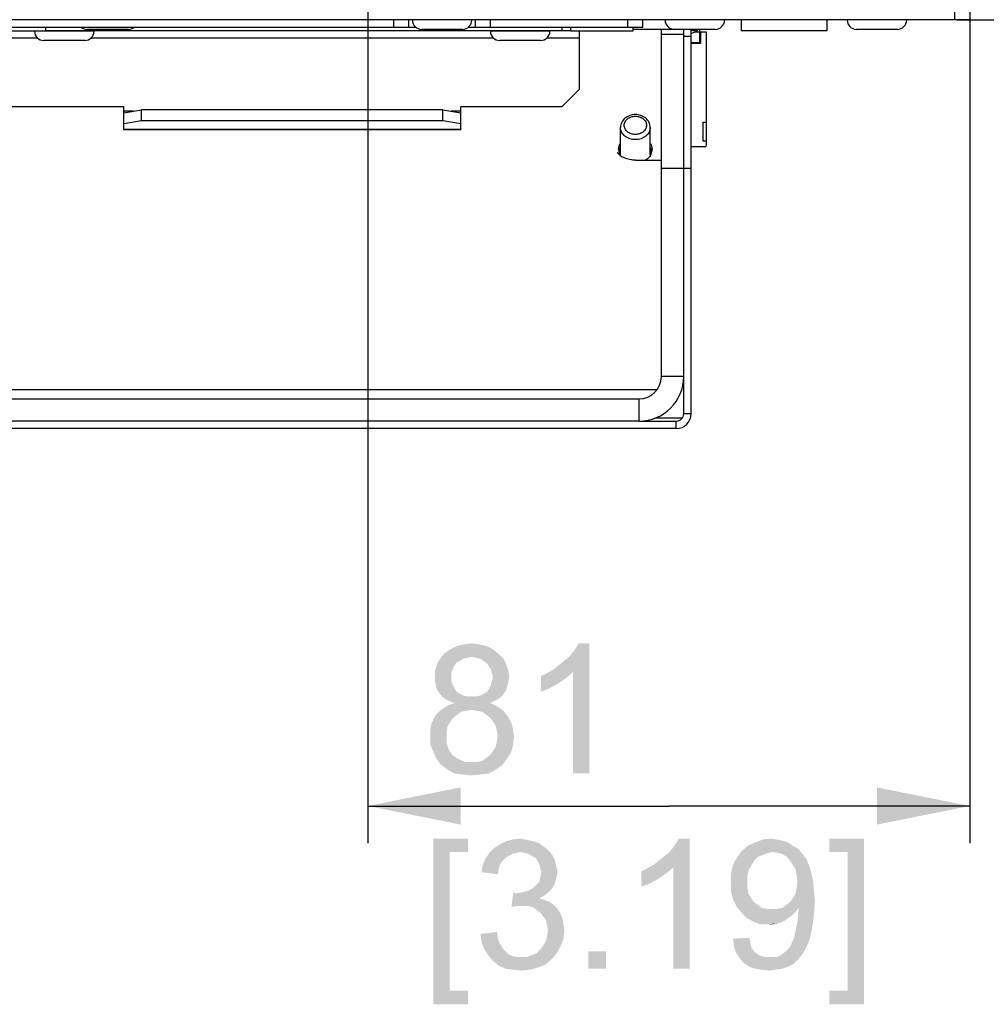
# Paper-space layout '45606_1_1' of a CAD drawing. Units: millimetres. Extents: x 0 to 594, y 0 to 420.
# Drawn here: x 113 to 139, y 305 to 331 of the extents above; entities that cross this region are included whole.
import ezdxf

# ---------------------------------------------------------------- set-up
doc = ezdxf.new("R2010")
doc.units = ezdxf.units.MM
doc.header["$LTSCALE"] = 32.67
doc.layers.get('0').update_dxf_attribs({"linetype": 'CONTINUOUS'})
doc.layers.add('03__ASM_ALL_CURVES', color=7, linetype='CONTINUOUS')
doc.layers.add('INTERNAL-DEFLECTOR', color=7, linetype='CONTINUOUS')
doc.styles.get("Standard").update_dxf_attribs({"font": 'arial.ttf'})
doc.dimstyles.new('DIMSTYLE_1', dxfattribs={"dimtxt": 3.5, "dimasz": 2.5, "dimexe": 1, "dimexo": 0.0625, "dimgap": 0.875, "dimtad": 1, "dimlfac": 5, "dimdsep": 46, "dimtxsty": 'Standard', "dimblk": '_FILLED', "dimblk1": '_FILLED', "dimblk2": '_FILLED', "dimcen": 0.09, "dimclrt": 5, "dimadec": 1, "dimazin": 2, "dimtfac": 1, "dimtdec": 1, "dimtofl": 0, "dimtmove": 0, "dimatfit": 3, "dimldrblk": '_FILLED', "dimfxl": 1, "dimtolj": 1, "dimarcsym": 0})

# ---------------------------------------------------------------- blocks, each defined once
blk = doc.blocks.new('_FILLED')
at = {"color": 0, "linetype": 'ByBlock'}
blk.add_solid([(0, 0), (-1, 0.2), (-1, -0.2)], dxfattribs=at)
blk = doc.blocks.new('*D3')
at = {"color": 2, "linetype": 'Continuous', "transparency": 16777216}
for p, q in [((122.507, 334.262), (122.507, 309.212)), ((138.707, 331.703), (138.707, 309.212)), ((122.507, 310.212), (130.607, 310.212)), ((138.707, 310.212), (130.607, 310.212))]:
    blk.add_line(p, q, dxfattribs=at)
at = {"color": 2, "linetype": 'Continuous', "transparency": 16777216, "xscale": 2.5, "yscale": 2.5, "zscale": 2.5, "rotation": 180}
blk.add_blockref('_FILLED', (122.507, 310.212), dxfattribs=at)
at = {"color": 2, "linetype": 'Continuous', "transparency": 16777216, "xscale": 2.5, "yscale": 2.5, "zscale": 2.5}
blk.add_blockref('_FILLED', (138.707, 310.212), dxfattribs=at)
blk = doc.blocks.new('*D6')
at = {"color": 2, "linetype": 'Continuous', "transparency": 16777216}
for p, q in [((152.099, 334.324), (152.099, 339.324)), ((152.099, 339.324), (152.099, 332.845)), ((122.569, 334.324), (153.099, 334.324)), ((152.099, 318.431), (152.099, 332.845)), ((138.369, 331.365), (153.099, 331.365)), ((152.099, 331.365), (152.099, 318.431))]:
    blk.add_line(p, q, dxfattribs=at)
at = {"color": 2, "linetype": 'Continuous', "transparency": 16777216, "xscale": 2.5, "yscale": 2.5, "zscale": 2.5}
for p, rotation in [((152.099, 334.324), 270), ((152.099, 331.365), 90)]:
    blk.add_blockref('_FILLED', p, dxfattribs=dict(at, rotation=rotation))

psp = doc.layouts.new('45606_1_1')

# ---------------------------------------------------------------- linework, layer by layer
at = {"color": 3, "linetype": 'Continuous'}
for p, q in [((138.3067, 331.3655), (78.1067, 331.3655)), ((113.6304, 330.8655), (102.7829, 330.8655)), ((127.9667, 331.0655), (113.8466, 331.0655)), ((125.8971, 330.8655), (115.0495, 330.8655)), ((128.2067, 330.8655), (127.3162, 330.8655)), ((128.2067, 329.4978), (128.2067, 331.0655)), ((127.7267, 329.0178), (128.2067, 329.4978)), ((115.94, 329.0178), (112.74, 329.0178)), ((115.94, 328.8353), (115.94, 329.0178)), ((127.7267, 329.0178), (125.0067, 329.0178)), ((125.0067, 328.86), (125.0067, 329.0178)), ((115.94, 328.86), (116.42, 328.9433)), ((116.1926, 328.9038), (115.94, 328.9038)), ((124.5267, 328.9433), (116.42, 328.9433)), ((124.5267, 328.9433), (125.0067, 328.86)), ((125.0067, 328.9038), (124.754, 328.9038))]:
    psp.add_line(p, q, dxfattribs=at)
at = {"color": 7, "linetype": 'Continuous'}
for p, q in [((123.2067, 331.1655), (123.2067, 331.3655)), ((123.6067, 331.1655), (123.6067, 331.3655)), ((125.4067, 331.1655), (125.4067, 331.3655)), ((125.8067, 331.1655), (125.8067, 331.3655)), ((129.5067, 331.1655), (129.5067, 331.3655)), ((129.9067, 331.1655), (129.9067, 331.3655)), ((132.5567, 331.3655), (132.5567, 331.0655)), ((134.8567, 331.3655), (134.8567, 331.0655)), ((138.3067, 331.3655), (138.3067, 331.5655)), ((108.7162, 331.1655), (123.7971, 331.1655)), ((113.8467, 331.0655), (113.8467, 331.1655)), ((116.0567, 331.1055), (114.9567, 331.1055)), ((125.0567, 331.1055), (123.9567, 331.1055)), ((125.2162, 331.1655), (129.9067, 331.1655)), ((127.7267, 331.1655), (127.7267, 331.0655)), ((127.9667, 331.0655), (127.9667, 331.1655)), ((129.6467, 331.0655), (129.6467, 331.1655)), ((131.8567, 331.1055), (129.6567, 331.1055)), ((131.3767, 331.0798), (131.3767, 331.1055)), ((131.4367, 330.7255), (131.4367, 331.1055)), ((136.7567, 331.1055), (135.6567, 331.1055)), ((112.1667, 331.0655), (113.8466, 331.0655)), ((113.54, 331.0655), (113.54, 331.0555)), ((115.14, 331.0555), (113.54, 331.0555)), ((115.14, 331.0655), (115.14, 331.0555)), ((125.8067, 331.0655), (125.8067, 331.0555)), ((127.4067, 331.0555), (125.8067, 331.0555)), ((127.4067, 331.0655), (127.4067, 331.0555)), ((127.9667, 331.0655), (129.6466, 331.0655)), ((131.3767, 331.0798), (131.2067, 331.0798)), ((131.3729, 331.0733), (131.2067, 331.0733)), ((131.4367, 331.0255), (131.275, 331.0255)), ((131.3233, 331.0255), (131.3222, 331.0485)), ((131.4567, 330.9558), (131.4367, 330.9558)), ((131.4567, 330.9377), (131.4367, 330.9377)), ((131.6167, 331.0255), (131.4567, 331.0255)), ((131.4567, 331.0255), (131.4567, 330.7255)), ((131.6167, 327.9855), (131.6167, 331.0255)), ((134.8567, 331.0655), (132.5567, 331.0655)), ((114.89, 330.8055), (113.79, 330.8055)), ((127.1567, 330.8055), (126.0567, 330.8055)), ((131.4367, 330.7455), (131.2067, 330.7455)), ((131.4567, 330.7255), (131.2067, 330.7255)), ((115.94, 328.404), (115.94, 328.8353)), ((116.42, 328.6479), (116.42, 328.9433)), ((124.5267, 328.6479), (124.5267, 328.9433)), ((125.0067, 328.404), (125.0067, 328.86)), ((116.42, 328.6479), (115.94, 328.5645)), ((124.5267, 328.6479), (116.42, 328.6479)), ((125.0067, 328.5645), (124.5267, 328.6479)), ((131.5263, 328.6055), (131.6167, 328.6055)), ((131.5263, 328.6055), (131.5263, 328.1055)), ((125.0067, 328.4114), (115.94, 328.4114)), ((125.0067, 328.4038), (115.94, 328.4038)), ((131.5767, 327.9455), (131.2067, 327.9455)), ((131.5263, 328.1055), (131.6167, 328.1055))]:
    psp.add_line(p, q, dxfattribs=at)
for centre, radius, start, end in [((114.9567, 331.3555), 0.25, 229.99248, 270), ((116.0567, 331.3555), 0.25, 270, 310.00752), ((123.9567, 331.3555), 0.25, 180, 270), ((125.0567, 331.3555), 0.25, 270, 360), ((129.6567, 331.3555), 0.25, 267.68178, 270), ((130.7567, 331.3555), 0.25, 180, 270), ((131.8567, 331.3555), 0.25, 270, 360), ((135.6567, 331.3555), 0.25, 180, 270), ((136.7567, 331.3555), 0.25, 270, 360), ((113.79, 331.0555), 0.25, 180, 270), ((114.89, 331.0555), 0.25, 270, 360), ((126.0567, 331.0555), 0.25, 180, 270), ((127.1567, 331.0555), 0.25, 270, 360), ((130.8767, 331.9415), 1, 289.30866, 299.75034), ((131.3692, 331.0798), 0.0075, 299.75034, 360), ((131.5767, 327.9855), 0.04, 270, 360)]:
    psp.add_arc(centre, radius, start, end, dxfattribs=at)
at = {"color": 5, "linetype": 'Continuous'}
for points in [[(125.8735, 314.4312), (124.5772, 314.3275), (124.7328, 314.4312)], [(124.5772, 314.3275), (125.8735, 314.4312), (126.0291, 314.3015)], [(125.718, 314.509), (124.7328, 314.4312), (124.8883, 314.509)], [(124.7328, 314.4312), (125.718, 314.509), (125.8735, 314.4312)], [(125.5106, 314.5608), (124.8883, 314.509), (125.0957, 314.5608)], [(124.8883, 314.509), (125.5106, 314.5608), (125.718, 314.509)], [(125.0957, 314.5608), (125.3031, 314.5867), (125.5106, 314.5608)], [(127.5069, 313.8867), (127.6365, 313.9904), (128.4661, 314.5867)], [(128.0254, 313.809), (127.5069, 313.8867), (128.4661, 314.5867)], [(127.6365, 313.9904), (127.792, 314.1201), (128.4661, 314.5867)], [(127.792, 314.1201), (127.9217, 314.2238), (128.4661, 314.5867)], [(127.9217, 314.2238), (128.0254, 314.3534), (128.4661, 314.5867)], [(128.0254, 314.3534), (128.1031, 314.4571), (128.4661, 314.5867)], [(128.0254, 311.0867), (128.0254, 313.809), (128.4661, 314.5867)], [(128.0254, 311.0867), (128.4661, 314.5867), (128.4661, 311.0867)], [(128.4661, 314.5867), (128.1031, 314.4571), (128.1809, 314.5867)], [(125.0698, 314.1719), (124.992, 314.1201), (124.3698, 314.0423)], [(125.0698, 314.1719), (124.3698, 314.0423), (124.4476, 314.1719)], [(126.0291, 314.3015), (124.4476, 314.1719), (124.5772, 314.3275)], [(126.0291, 314.3015), (125.3031, 314.2238), (124.4476, 314.1719)], [(125.3031, 314.2238), (125.1735, 314.1978), (124.4476, 314.1719)], [(124.4476, 314.1719), (125.1735, 314.1978), (125.0698, 314.1719)], [(125.4328, 314.1978), (125.3031, 314.2238), (126.0291, 314.3015)], [(125.5365, 314.1719), (125.4328, 314.1978), (126.0291, 314.3015)], [(125.5365, 314.1719), (126.0291, 314.3015), (126.1587, 314.1719)], [(126.1587, 314.1719), (125.6143, 314.1201), (125.5365, 314.1719)], [(125.718, 314.0423), (125.6143, 314.1201), (126.1587, 314.1719)], [(125.718, 314.0423), (126.1587, 314.1719), (126.2365, 314.0164)], [(124.8365, 313.9904), (124.318, 313.8608), (124.3698, 314.0423)], [(124.8365, 313.9904), (124.7846, 313.8867), (124.318, 313.8608)], [(124.318, 313.8608), (124.7846, 313.8867), (124.7587, 313.809)], [(124.992, 314.1201), (124.8883, 314.0682), (124.3698, 314.0423)], [(124.3698, 314.0423), (124.8883, 314.0682), (124.8365, 313.9904)], [(126.2365, 314.0164), (125.7698, 313.9645), (125.718, 314.0423)], [(125.8217, 313.8867), (125.7698, 313.9645), (126.2365, 314.0164)], [(125.8217, 313.8867), (126.2365, 314.0164), (126.2883, 313.8608)], [(126.2883, 313.8608), (125.8476, 313.783), (125.8217, 313.8867)], [(128.0254, 313.809), (127.3254, 313.783), (127.5069, 313.8867)], [(124.7587, 313.809), (124.318, 313.6793), (124.318, 313.8608)], [(124.7587, 313.809), (124.7587, 313.7053), (124.318, 313.6793)], [(124.318, 313.6793), (124.7587, 313.7053), (124.7587, 313.5756)], [(124.7587, 313.5756), (124.318, 313.5497), (124.318, 313.6793)], [(125.8735, 313.6793), (125.8476, 313.783), (126.2883, 313.8608)], [(126.3143, 313.6793), (125.8476, 313.5756), (125.8735, 313.6793)], [(125.8476, 313.5756), (126.3143, 313.6793), (126.2883, 313.5497)], [(125.8735, 313.6793), (126.2883, 313.8608), (126.3143, 313.6793)], [(127.1698, 313.7053), (127.3254, 313.783), (128.0254, 313.809)], [(127.1698, 313.7053), (128.0254, 313.809), (127.8439, 313.6534)], [(127.8439, 313.6534), (127.1698, 313.2904), (127.1698, 313.7053)], [(127.8439, 313.6534), (127.6106, 313.4978), (127.1698, 313.2904)], [(124.318, 313.5497), (124.7587, 313.5756), (124.7846, 313.4719)], [(124.7846, 313.4719), (124.3439, 313.446), (124.318, 313.5497)], [(124.3439, 313.446), (124.7846, 313.4719), (124.8365, 313.3941)], [(124.8365, 313.3941), (124.3698, 313.3423), (124.3439, 313.446)], [(124.3698, 313.3423), (124.8365, 313.3941), (124.8883, 313.2904)], [(126.2365, 313.3423), (125.718, 313.2904), (125.7698, 313.3682)], [(126.2624, 313.446), (125.7698, 313.3682), (125.8217, 313.4719)], [(125.7698, 313.3682), (126.2624, 313.446), (126.2365, 313.3423)], [(126.2883, 313.5497), (125.8217, 313.4719), (125.8476, 313.5756)], [(125.8217, 313.4719), (126.2883, 313.5497), (126.2624, 313.446)], [(127.6106, 313.4978), (127.3772, 313.3682), (127.1698, 313.2904)], [(124.8883, 313.2904), (124.4217, 313.2645), (124.3698, 313.3423)], [(124.4217, 313.2645), (124.8883, 313.2904), (124.9661, 313.2386)], [(124.9661, 313.2386), (124.4994, 313.1608), (124.4217, 313.2645)], [(124.9661, 313.2386), (125.0698, 313.1867), (124.4994, 313.1608)], [(124.4994, 313.1608), (125.0698, 313.1867), (125.1735, 313.1608)], [(125.1735, 313.1608), (124.6031, 313.083), (124.4994, 313.1608)], [(125.4328, 313.1608), (126.1069, 313.1608), (124.6031, 313.083)], [(125.3031, 313.1608), (125.4328, 313.1608), (124.6031, 313.083)], [(125.1735, 313.1608), (125.3031, 313.1608), (124.6031, 313.083)], [(124.6031, 313.083), (126.1069, 313.1608), (126.0031, 313.083)], [(125.4328, 313.1608), (125.5365, 313.1867), (126.1846, 313.2645)], [(125.4328, 313.1608), (126.1846, 313.2645), (126.1069, 313.1608)], [(125.5365, 313.1867), (125.6402, 313.2386), (126.1846, 313.2645)], [(126.1846, 313.2645), (125.6402, 313.2386), (125.718, 313.2904)], [(125.718, 313.2904), (126.2365, 313.3423), (126.1846, 313.2645)], [(126.055, 312.8497), (125.3031, 312.7978), (124.4476, 312.7719)], [(126.055, 312.8497), (124.4476, 312.7719), (124.5513, 312.8497)], [(125.9254, 312.9275), (124.5513, 312.8497), (124.6809, 312.9275)], [(124.5513, 312.8497), (125.9254, 312.9275), (126.055, 312.8497)], [(126.0031, 313.083), (124.7069, 313.0312), (124.6031, 313.083)], [(125.7957, 312.9793), (124.6809, 312.9275), (124.8365, 312.9793)], [(124.6809, 312.9275), (125.7957, 312.9793), (125.9254, 312.9275)], [(124.7069, 313.0312), (126.0031, 313.083), (125.8994, 313.0312)], [(125.8994, 313.0312), (124.8365, 312.9793), (124.7069, 313.0312)], [(124.8365, 312.9793), (125.8994, 313.0312), (125.7957, 312.9793)], [(125.4328, 312.7719), (125.3031, 312.7978), (126.055, 312.8497)], [(125.5883, 312.746), (125.4328, 312.7719), (126.055, 312.8497)], [(125.5883, 312.746), (126.055, 312.8497), (126.1846, 312.746)], [(124.9143, 312.6682), (124.8106, 312.5904), (124.2661, 312.5386)], [(124.9143, 312.6682), (124.2661, 312.5386), (124.3439, 312.6682)], [(124.2661, 312.5386), (124.8106, 312.5904), (124.7328, 312.4867)], [(125.1476, 312.7719), (125.018, 312.746), (124.3439, 312.6682)], [(125.1476, 312.7719), (124.3439, 312.6682), (124.4476, 312.7719)], [(124.3439, 312.6682), (125.018, 312.746), (124.9143, 312.6682)], [(124.4476, 312.7719), (125.3031, 312.7978), (125.1476, 312.7719)], [(126.1846, 312.746), (125.692, 312.6682), (125.5883, 312.746)], [(125.692, 312.6682), (126.1846, 312.746), (126.2624, 312.6423)], [(126.2624, 312.6423), (125.7957, 312.5904), (125.692, 312.6682)], [(125.7957, 312.5904), (126.2624, 312.6423), (126.3402, 312.5127)], [(126.3402, 312.5127), (125.8735, 312.4867), (125.7957, 312.5904)], [(124.655, 312.3571), (124.1883, 312.2534), (124.2143, 312.409)], [(124.1883, 312.2534), (124.655, 312.3571), (124.6291, 312.2275)], [(124.7328, 312.4867), (124.2143, 312.409), (124.2661, 312.5386)], [(124.2143, 312.409), (124.7328, 312.4867), (124.655, 312.3571)], [(125.8735, 312.4867), (126.3402, 312.5127), (126.392, 312.383)], [(126.392, 312.383), (125.9513, 312.3571), (125.8735, 312.4867)], [(125.9772, 312.2275), (125.9513, 312.3571), (126.392, 312.383)], [(125.9772, 312.2275), (126.392, 312.383), (126.418, 312.2275)], [(124.6291, 312.2275), (124.1883, 312.0978), (124.1883, 312.2534)], [(124.1883, 312.0978), (124.6291, 312.2275), (124.6291, 312.0978)], [(124.6291, 312.0978), (124.6291, 311.9164), (124.1883, 311.8645)], [(124.6291, 312.0978), (124.1883, 311.8645), (124.1883, 312.0978)], [(126.418, 312.2275), (126.0031, 312.0719), (125.9772, 312.2275)], [(126.4439, 312.0719), (125.9772, 311.9423), (126.0031, 312.0719)], [(125.9772, 311.9423), (126.4439, 312.0719), (126.418, 311.8645)], [(126.0031, 312.0719), (126.418, 312.2275), (126.4439, 312.0719)], [(124.1883, 311.8645), (124.6291, 311.9164), (124.6809, 311.7349)], [(124.6809, 311.7349), (124.2661, 311.683), (124.1883, 311.8645)], [(125.8735, 311.683), (125.9513, 311.8127), (126.418, 311.8645)], [(125.8735, 311.683), (126.418, 311.8645), (126.3661, 311.6571)], [(126.418, 311.8645), (125.9513, 311.8127), (125.9772, 311.9423)], [(124.2661, 311.683), (124.6809, 311.7349), (124.7328, 311.6571)], [(124.7328, 311.6571), (124.3439, 311.5015), (124.2661, 311.683)], [(124.7328, 311.6571), (124.7846, 311.5793), (124.3439, 311.5015)], [(124.7846, 311.5793), (124.8624, 311.5275), (124.3439, 311.5015)], [(124.3439, 311.5015), (124.8624, 311.5275), (124.9402, 311.4756)], [(124.9402, 311.4756), (124.4735, 311.3201), (124.3439, 311.5015)], [(125.4587, 311.3978), (125.5883, 311.4238), (126.2624, 311.5015)], [(125.4587, 311.3978), (126.2624, 311.5015), (126.1328, 311.3201)], [(126.2624, 311.5015), (125.5883, 311.4238), (125.692, 311.5015)], [(125.692, 311.5015), (125.7957, 311.5793), (126.3661, 311.6571)], [(125.692, 311.5015), (126.3661, 311.6571), (126.2624, 311.5015)], [(126.3661, 311.6571), (125.7957, 311.5793), (125.8735, 311.683)], [(124.9402, 311.4756), (125.1217, 311.3978), (124.4735, 311.3201)], [(125.3031, 311.3978), (125.4587, 311.3978), (124.4735, 311.3201)], [(125.1217, 311.3978), (125.3031, 311.3978), (124.4735, 311.3201)], [(126.1328, 311.3201), (124.4735, 311.3201), (125.4587, 311.3978)], [(126.1328, 311.3201), (124.655, 311.1904), (124.4735, 311.3201)], [(124.655, 311.1904), (126.1328, 311.3201), (125.9513, 311.1904)], [(125.9513, 311.1904), (124.8365, 311.0867), (124.655, 311.1904)], [(124.8365, 311.0867), (125.9513, 311.1904), (125.7698, 311.0867)], [(125.7698, 311.0867), (125.0698, 311.0608), (124.8365, 311.0867)], [(125.0698, 311.0608), (125.7698, 311.0867), (125.5365, 311.0608)], [(125.5365, 311.0608), (125.3031, 311.0349), (125.0698, 311.0608)], [(124.2661, 309.3367), (125.1994, 309.3367), (124.7069, 308.9738)], [(124.7069, 308.9738), (124.2661, 304.8775), (124.2661, 309.3367)], [(124.7069, 308.9738), (125.1994, 309.3367), (125.1994, 308.9738)], [(127.2267, 309.1293), (125.9045, 309.0775), (126.06, 309.1812)], [(125.9045, 309.0775), (127.2267, 309.1293), (127.3304, 309.0515)], [(126.9933, 309.259), (127.123, 309.2071), (126.06, 309.1812)], [(126.9933, 309.259), (126.06, 309.1812), (126.2156, 309.259)], [(126.06, 309.1812), (127.123, 309.2071), (127.2267, 309.1293)], [(126.7341, 309.3108), (126.8637, 309.2849), (126.2156, 309.259)], [(126.7341, 309.3108), (126.2156, 309.259), (126.397, 309.3108)], [(126.2156, 309.259), (126.8637, 309.2849), (126.9933, 309.259)], [(126.397, 309.3108), (126.6045, 309.3367), (126.7341, 309.3108)], [(130.2082, 308.6367), (130.3378, 308.7404), (131.1674, 309.3367)], [(130.7267, 308.559), (130.2082, 308.6367), (131.1674, 309.3367)], [(130.3378, 308.7404), (130.4933, 308.8701), (131.1674, 309.3367)], [(130.4933, 308.8701), (130.623, 308.9738), (131.1674, 309.3367)], [(130.623, 308.9738), (130.7267, 309.1034), (131.1674, 309.3367)], [(130.7267, 309.1034), (130.8045, 309.2071), (131.1674, 309.3367)], [(130.7267, 305.8367), (130.7267, 308.559), (131.1674, 309.3367)], [(130.7267, 305.8367), (131.1674, 309.3367), (131.1674, 305.8367)], [(131.1674, 309.3367), (130.8045, 309.2071), (130.8822, 309.3367)], [(133.9674, 309.1293), (132.5674, 308.9997), (132.7489, 309.1553)], [(133.9674, 309.1293), (134.097, 309.0515), (132.5674, 308.9997)], [(133.8119, 309.233), (132.7489, 309.1553), (132.9304, 309.233)], [(132.7489, 309.1553), (133.8119, 309.233), (133.9674, 309.1293)], [(133.5008, 309.3108), (133.6563, 309.2849), (132.9304, 309.233)], [(133.5008, 309.3108), (132.9304, 309.233), (133.1378, 309.3108)], [(132.9304, 309.233), (133.6563, 309.2849), (133.8119, 309.233)], [(133.1378, 309.3108), (133.3452, 309.3367), (133.5008, 309.3108)], [(135.8563, 309.3367), (134.923, 308.9738), (134.923, 309.3367)], [(135.4156, 308.9738), (134.923, 308.9738), (135.8563, 309.3367)], [(135.4156, 305.2404), (135.4156, 308.9738), (135.8563, 309.3367)], [(135.4156, 305.2404), (135.8563, 309.3367), (135.8563, 304.8775)], [(124.7069, 308.9738), (124.7069, 305.2404), (124.2661, 304.8775)], [(126.5008, 308.9478), (126.397, 308.9219), (125.6711, 308.7923)], [(126.5008, 308.9478), (125.6711, 308.7923), (125.7748, 308.9478)], [(126.397, 308.9219), (126.2933, 308.8701), (125.6711, 308.7923)], [(126.2933, 308.8701), (126.2156, 308.8182), (125.6711, 308.7923)], [(127.3304, 309.0515), (125.7748, 308.9478), (125.9045, 309.0775)], [(127.3304, 309.0515), (126.6045, 308.9738), (125.7748, 308.9478)], [(125.7748, 308.9478), (126.6045, 308.9738), (126.5008, 308.9478)], [(126.6045, 308.9738), (127.3304, 309.0515), (127.4082, 308.9738)], [(127.4082, 308.9738), (126.7341, 308.9478), (126.6045, 308.9738)], [(126.8378, 308.9219), (126.7341, 308.9478), (127.4082, 308.9738)], [(126.9156, 308.8701), (126.8378, 308.9219), (127.4082, 308.9738)], [(126.9156, 308.8701), (127.4082, 308.9738), (127.4859, 308.8701)], [(127.4859, 308.8701), (127.0193, 308.8182), (126.9156, 308.8701)], [(127.0193, 308.8182), (127.4859, 308.8701), (127.5378, 308.7664)], [(133.397, 308.9738), (132.4378, 308.8182), (132.5674, 308.9997)], [(133.397, 308.9738), (133.2674, 308.9478), (132.4378, 308.8182)], [(133.2674, 308.9478), (133.1378, 308.896), (132.4378, 308.8182)], [(133.1378, 308.896), (133.0082, 308.8441), (132.4378, 308.8182)], [(133.397, 308.9738), (132.5674, 308.9997), (134.097, 309.0515)], [(133.5526, 308.9478), (133.397, 308.9738), (134.097, 309.0515)], [(133.6563, 308.9219), (133.5526, 308.9478), (134.097, 309.0515)], [(133.6563, 308.9219), (134.097, 309.0515), (134.2008, 308.9219)], [(134.2008, 308.9219), (133.7859, 308.8441), (133.6563, 308.9219)], [(133.7859, 308.8441), (134.2008, 308.9219), (134.3045, 308.7923)], [(126.0341, 308.5071), (125.5674, 308.4293), (125.5933, 308.6108)], [(126.1378, 308.7404), (125.5933, 308.6108), (125.6711, 308.7923)], [(126.1378, 308.7404), (126.06, 308.6367), (125.5933, 308.6108)], [(125.5933, 308.6108), (126.06, 308.6367), (126.0341, 308.5071)], [(125.6711, 308.7923), (126.2156, 308.8182), (126.1378, 308.7404)], [(127.5378, 308.7664), (127.0711, 308.7404), (127.0193, 308.8182)], [(127.0711, 308.7404), (127.5378, 308.7664), (127.5637, 308.6627)], [(127.5637, 308.6627), (127.123, 308.6367), (127.0711, 308.7404)], [(127.1489, 308.533), (127.123, 308.6367), (127.5637, 308.6627)], [(127.1489, 308.533), (127.5637, 308.6627), (127.5896, 308.533)], [(130.7267, 308.559), (130.0267, 308.533), (130.2082, 308.6367)], [(132.8267, 308.6108), (132.2822, 308.4034), (132.3341, 308.6367)], [(132.8267, 308.6108), (132.7489, 308.4812), (132.2822, 308.4034)], [(132.9045, 308.7404), (132.3341, 308.6367), (132.4378, 308.8182)], [(132.3341, 308.6367), (132.9045, 308.7404), (132.8267, 308.6108)], [(132.4378, 308.8182), (133.0082, 308.8441), (132.9045, 308.7404)], [(134.3045, 308.7923), (133.8637, 308.7404), (133.7859, 308.8441)], [(133.9415, 308.6367), (133.8637, 308.7404), (134.3045, 308.7923)], [(133.9415, 308.6367), (134.3045, 308.7923), (134.3822, 308.6108)], [(134.3822, 308.6108), (134.0193, 308.5071), (133.9415, 308.6367)], [(134.0193, 308.5071), (134.3822, 308.6108), (134.4341, 308.4293)], [(125.5674, 308.4293), (126.0341, 308.5071), (126.0082, 308.3775)], [(127.5896, 308.533), (127.1748, 308.4293), (127.1489, 308.533)], [(127.6156, 308.4293), (127.5896, 308.3256), (127.1489, 308.2997)], [(127.6156, 308.4293), (127.1489, 308.2997), (127.1748, 308.4293)], [(127.1489, 308.2997), (127.5896, 308.3256), (127.5637, 308.2219)], [(127.1748, 308.4293), (127.5896, 308.533), (127.6156, 308.4293)], [(129.8711, 308.4553), (130.0267, 308.533), (130.7267, 308.559)], [(129.8711, 308.4553), (130.7267, 308.559), (130.5452, 308.4034)], [(130.5452, 308.4034), (129.8711, 308.0404), (129.8711, 308.4553)], [(130.5452, 308.4034), (130.3119, 308.2478), (129.8711, 308.0404)], [(132.2822, 308.4034), (132.7489, 308.4812), (132.723, 308.3256)], [(132.723, 308.3256), (132.2822, 308.1441), (132.2822, 308.4034)], [(132.2822, 308.1441), (132.723, 308.3256), (132.723, 308.1441)], [(134.4341, 308.4293), (134.0452, 308.3515), (134.0193, 308.5071)], [(134.0711, 308.196), (134.0452, 308.3515), (134.4341, 308.4293)], [(134.0711, 308.196), (134.4341, 308.4293), (134.4859, 308.196)], [(126.9674, 308.0145), (127.0452, 308.0923), (127.5378, 308.1182)], [(126.9674, 308.0145), (127.5378, 308.1182), (127.4859, 308.0145)], [(127.5378, 308.1182), (127.0452, 308.0923), (127.123, 308.1701)], [(127.5637, 308.2219), (127.123, 308.1701), (127.1489, 308.2997)], [(127.123, 308.1701), (127.5637, 308.2219), (127.5378, 308.1182)], [(130.3119, 308.2478), (130.0785, 308.1182), (129.8711, 308.0404)], [(132.723, 308.1441), (132.723, 307.9886), (132.2822, 307.9108)], [(132.723, 308.1441), (132.2822, 307.9108), (132.2822, 308.1441)], [(134.4859, 308.196), (134.0452, 308.0145), (134.0711, 308.196)], [(134.0452, 308.0145), (134.4859, 308.196), (134.5119, 307.9367)], [(126.5008, 307.859), (126.3711, 307.496), (126.423, 307.8849)], [(127.3304, 307.859), (127.2267, 307.7812), (126.3711, 307.496)], [(126.5008, 307.859), (127.3304, 307.859), (126.3711, 307.496)], [(126.5008, 307.859), (126.6304, 307.8849), (127.4082, 307.9367)], [(126.5008, 307.859), (127.4082, 307.9367), (127.3304, 307.859)], [(126.6304, 307.8849), (126.7341, 307.9108), (127.4082, 307.9367)], [(127.4082, 307.9367), (126.7341, 307.9108), (126.8378, 307.9367)], [(127.4859, 308.0145), (126.8378, 307.9367), (126.9674, 308.0145)], [(126.8378, 307.9367), (127.4859, 308.0145), (127.4082, 307.9367)], [(132.2822, 307.9108), (132.723, 307.9886), (132.7489, 307.859)], [(132.7489, 307.859), (132.3341, 307.7034), (132.2822, 307.9108)], [(132.7489, 307.859), (132.8267, 307.7293), (132.3341, 307.7034)], [(133.9415, 307.7293), (134.0193, 307.859), (134.5119, 307.9367)], [(133.9415, 307.7293), (134.5119, 307.9367), (134.5378, 307.6515)], [(134.5119, 307.9367), (134.0193, 307.859), (134.0452, 308.0145)], [(127.2267, 307.7812), (127.123, 307.7293), (126.3711, 307.496)], [(127.123, 307.7293), (127.2785, 307.6775), (126.3711, 307.496)], [(127.2785, 307.6775), (126.5526, 307.5219), (126.3711, 307.496)], [(127.2785, 307.6775), (127.4082, 307.6256), (126.5526, 307.5219)], [(127.4082, 307.6256), (127.5119, 307.5478), (126.5526, 307.5219)], [(126.6822, 307.5219), (126.5526, 307.5219), (127.5119, 307.5478)], [(126.8119, 307.5219), (126.6822, 307.5219), (127.5119, 307.5478)], [(126.9415, 307.496), (126.8119, 307.5219), (127.5119, 307.5478)], [(126.9415, 307.496), (127.5119, 307.5478), (127.6156, 307.4441)], [(132.3341, 307.7034), (132.8267, 307.7293), (132.9045, 307.6256)], [(132.9045, 307.6256), (132.4378, 307.496), (132.3341, 307.7034)], [(132.9045, 307.6256), (133.0082, 307.5478), (132.4378, 307.496)], [(132.4378, 307.496), (133.0082, 307.5478), (133.1119, 307.4701)], [(133.6563, 307.4701), (133.76, 307.5478), (134.5378, 307.6515)], [(134.097, 307.4701), (133.6563, 307.4701), (134.5378, 307.6515)], [(133.76, 307.5478), (133.8637, 307.6256), (134.5378, 307.6515)], [(134.5378, 307.6515), (133.8637, 307.6256), (133.9415, 307.7293)], [(134.097, 307.4182), (134.097, 307.4701), (134.5378, 307.6515)], [(134.097, 307.3923), (134.097, 307.4182), (134.5378, 307.6515)], [(134.097, 307.3923), (134.5378, 307.6515), (134.5119, 307.3145)], [(127.6156, 307.4441), (127.0452, 307.4182), (126.9415, 307.496)], [(127.1489, 307.3404), (127.0452, 307.4182), (127.6156, 307.4441)], [(127.1489, 307.3404), (127.6156, 307.4441), (127.6933, 307.3145)], [(127.6933, 307.3145), (127.2267, 307.2367), (127.1489, 307.3404)], [(127.2267, 307.2367), (127.6933, 307.3145), (127.7452, 307.1849)], [(133.1119, 307.4701), (132.5674, 307.3404), (132.4378, 307.496)], [(133.1119, 307.4701), (133.2415, 307.4441), (132.5674, 307.3404)], [(133.5267, 307.4441), (134.0193, 307.3664), (132.5674, 307.3404)], [(133.397, 307.4441), (133.5267, 307.4441), (132.5674, 307.3404)], [(133.2415, 307.4441), (133.397, 307.4441), (132.5674, 307.3404)], [(132.5674, 307.3404), (134.0193, 307.3664), (133.9415, 307.2886)], [(133.9415, 307.2886), (132.723, 307.1849), (132.5674, 307.3404)], [(133.9415, 307.2886), (133.8378, 307.2108), (132.723, 307.1849)], [(134.097, 307.4701), (133.5267, 307.4441), (133.6563, 307.4701)], [(133.5267, 307.4441), (134.097, 307.4701), (134.0193, 307.3664)], [(134.5119, 307.3145), (134.0711, 307.133), (134.097, 307.3923)], [(134.0711, 307.133), (134.5119, 307.3145), (134.4859, 307.0553)], [(127.7452, 307.1849), (127.3045, 307.133), (127.2267, 307.2367)], [(127.3045, 307.133), (127.7452, 307.1849), (127.7711, 307.0293)], [(127.7711, 307.0293), (127.3304, 307.0034), (127.3045, 307.133)], [(127.3304, 307.0034), (127.7711, 307.0293), (127.797, 306.8738)], [(127.797, 306.8738), (127.3563, 306.8478), (127.3304, 307.0034)], [(132.723, 307.1849), (133.8378, 307.2108), (133.7341, 307.133)], [(133.7341, 307.133), (132.8785, 307.1071), (132.723, 307.1849)], [(132.8785, 307.1071), (133.7341, 307.133), (133.6304, 307.0812)], [(133.6304, 307.0812), (133.06, 307.0293), (132.8785, 307.1071)], [(133.6304, 307.0812), (133.5267, 307.0553), (133.06, 307.0293)], [(133.2674, 307.0293), (133.06, 307.0293), (133.5267, 307.0553)], [(133.2674, 307.0293), (133.5267, 307.0553), (133.397, 307.0293)], [(134.4859, 307.0553), (134.0193, 306.8738), (134.0711, 307.133)], [(134.0193, 306.8738), (134.4859, 307.0553), (134.4341, 306.796)], [(125.5415, 306.7701), (125.9822, 306.8219), (126.0082, 306.6404)], [(126.0082, 306.6404), (125.5674, 306.5367), (125.5415, 306.7701)], [(127.3304, 306.7182), (127.3563, 306.8478), (127.797, 306.8738)], [(127.3304, 306.7182), (127.797, 306.8738), (127.7711, 306.6404)], [(133.9674, 306.6404), (133.9933, 306.7441), (134.4341, 306.796)], [(133.9674, 306.6404), (134.4341, 306.796), (134.3822, 306.5886)], [(134.4341, 306.796), (133.9933, 306.7441), (134.0193, 306.8738)], [(125.5674, 306.5367), (126.0082, 306.6404), (126.06, 306.5108)], [(126.06, 306.5108), (125.6452, 306.3552), (125.5674, 306.5367)], [(126.06, 306.5108), (126.1378, 306.3812), (125.6452, 306.3552)], [(127.2267, 306.459), (127.3045, 306.5886), (127.7711, 306.6404)], [(127.2267, 306.459), (127.7711, 306.6404), (127.6933, 306.433)], [(127.7711, 306.6404), (127.3045, 306.5886), (127.3304, 306.7182)], [(132.3341, 306.6404), (132.7748, 306.6664), (132.8008, 306.5367)], [(132.8008, 306.5367), (132.36, 306.433), (132.3341, 306.6404)], [(132.36, 306.433), (132.8008, 306.5367), (132.8267, 306.4071)], [(133.8896, 306.459), (133.9156, 306.5367), (134.3822, 306.5886)], [(133.8896, 306.459), (134.3822, 306.5886), (134.3045, 306.4071)], [(134.3822, 306.5886), (133.9156, 306.5367), (133.9674, 306.6404)], [(125.6452, 306.3552), (126.1378, 306.3812), (126.2156, 306.3034)], [(126.2156, 306.3034), (125.7489, 306.1997), (125.6452, 306.3552)], [(126.2156, 306.3034), (126.2933, 306.2256), (125.7489, 306.1997)], [(125.7489, 306.1997), (126.2933, 306.2256), (126.397, 306.1738)], [(126.7859, 306.1478), (126.9156, 306.1997), (127.5896, 306.2515)], [(126.7859, 306.1478), (127.5896, 306.2515), (127.46, 306.096)], [(127.5896, 306.2515), (126.9156, 306.1997), (127.0452, 306.2515)], [(127.0452, 306.2515), (127.1489, 306.3552), (127.6933, 306.433)], [(127.0452, 306.2515), (127.6933, 306.433), (127.5896, 306.2515)], [(127.6933, 306.433), (127.1489, 306.3552), (127.2267, 306.459)], [(128.9119, 306.3034), (128.4452, 305.8367), (128.4452, 306.3034)], [(128.4452, 305.8367), (128.9119, 306.3034), (128.9119, 305.8367)], [(132.8267, 306.4071), (132.4119, 306.2775), (132.36, 306.433)], [(132.8267, 306.4071), (132.8785, 306.3293), (132.4119, 306.2775)], [(132.4119, 306.2775), (132.8785, 306.3293), (132.9563, 306.2515)], [(132.9563, 306.2515), (132.5156, 306.1219), (132.4119, 306.2775)], [(132.9563, 306.2515), (133.0341, 306.1997), (132.5156, 306.1219)], [(133.5008, 306.1478), (133.5785, 306.1738), (134.2008, 306.2256)], [(133.5008, 306.1478), (134.2008, 306.2256), (134.097, 306.096)], [(134.2008, 306.2256), (133.5785, 306.1738), (133.6563, 306.2256)], [(133.6563, 306.2256), (133.7859, 306.3293), (134.3045, 306.4071)], [(133.6563, 306.2256), (134.3045, 306.4071), (134.2008, 306.2256)], [(134.3045, 306.4071), (133.7859, 306.3293), (133.8896, 306.459)], [(126.397, 306.1738), (125.8785, 306.0441), (125.7489, 306.1997)], [(126.397, 306.1738), (126.5267, 306.1478), (125.8785, 306.0441)], [(126.7859, 306.1478), (127.46, 306.096), (125.8785, 306.0441)], [(126.6304, 306.1478), (126.7859, 306.1478), (125.8785, 306.0441)], [(126.5267, 306.1478), (126.6304, 306.1478), (125.8785, 306.0441)], [(125.8785, 306.0441), (127.46, 306.096), (127.2785, 305.9404)], [(127.2785, 305.9404), (126.0341, 305.9145), (125.8785, 306.0441)], [(126.0341, 305.9145), (127.2785, 305.9404), (127.0711, 305.8627)], [(133.0341, 306.1997), (133.1119, 306.1738), (132.5156, 306.1219)], [(133.1119, 306.1738), (133.2156, 306.1478), (132.5156, 306.1219)], [(133.397, 306.1478), (133.5008, 306.1478), (132.5156, 306.1219)], [(133.3193, 306.1478), (133.397, 306.1478), (132.5156, 306.1219)], [(133.2156, 306.1478), (133.3193, 306.1478), (132.5156, 306.1219)], [(134.097, 306.096), (132.5156, 306.1219), (133.5008, 306.1478)], [(134.097, 306.096), (132.6193, 305.9923), (132.5156, 306.1219)], [(132.6193, 305.9923), (134.097, 306.096), (133.9674, 305.9664)], [(133.9674, 305.9664), (132.7748, 305.8886), (132.6193, 305.9923)], [(132.7748, 305.8886), (133.9674, 305.9664), (133.8119, 305.8886)], [(127.0711, 305.8627), (126.2156, 305.8367), (126.0341, 305.9145)], [(126.397, 305.8108), (126.2156, 305.8367), (127.0711, 305.8627)], [(126.397, 305.8108), (127.0711, 305.8627), (126.8637, 305.8108)], [(126.8637, 305.8108), (126.6304, 305.7849), (126.397, 305.8108)], [(133.8119, 305.8886), (132.9304, 305.8367), (132.7748, 305.8886)], [(132.9304, 305.8367), (133.8119, 305.8886), (133.6563, 305.8367)], [(133.6563, 305.8367), (133.0859, 305.8108), (132.9304, 305.8367)], [(133.0859, 305.8108), (133.6563, 305.8367), (133.4748, 305.8108)], [(133.4748, 305.8108), (133.2933, 305.7849), (133.0859, 305.8108)], [(124.7069, 305.2404), (125.1994, 305.2404), (124.2661, 304.8775)], [(124.2661, 304.8775), (125.1994, 305.2404), (125.1994, 304.8775)], [(135.4156, 305.2404), (134.923, 304.8775), (134.923, 305.2404)], [(135.8563, 304.8775), (134.923, 304.8775), (135.4156, 305.2404)]]:
    psp.add_solid(points, dxfattribs=at)
at = {"layer": '03__ASM_ALL_CURVES', "color": 2, "linetype": 'Continuous'}
psp.add_line((138.7067, 331.3655), (77.7067, 331.3655), dxfattribs=at)
at = {"layer": 'INTERNAL-DEFLECTOR', "color": 7, "linetype": 'Continuous'}
for p, q in [((130.4067, 321.7655), (130.4067, 331.1055)), ((131.0067, 330.9655), (131.0067, 331.1055)), ((131.0067, 330.9655), (130.4067, 330.9655)), ((131.0067, 330.9255), (131.2067, 330.9255)), ((129.3067, 327.717), (129.3067, 328.4667)), ((130.1067, 327.717), (130.1067, 328.4667)), ((129.7067, 327.5852), (130.4067, 327.5852)), ((131.2067, 327.3655), (130.4067, 327.3655)), ((131.0067, 321.7655), (130.4067, 321.7655)), ((131.0067, 320.7655), (131.0067, 321.7655)), ((86.1209, 321.4213), (130.2924, 321.4213)), ((86.6067, 321.1655), (129.8067, 321.1655)), ((129.8067, 320.5655), (129.8067, 321.1655)), ((129.8067, 320.5655), (130.8067, 320.5655)), ((130.2313, 320.6508), (130.9659, 320.6508)), ((130.8067, 320.3655), (130.8067, 320.5655)), ((131.2067, 320.7655), (131.0067, 320.7655))]:
    psp.add_line(p, q, dxfattribs=at)
at = {"layer": 'INTERNAL-DEFLECTOR', "color": 3, "linetype": 'Continuous'}
for p, q in [((131.2067, 320.7655), (131.2067, 331.1055)), ((131.0067, 321.7655), (131.0067, 330.9655)), ((129.8067, 320.5655), (86.6067, 320.5655)), ((130.8067, 320.3655), (85.6067, 320.3655))]:
    psp.add_line(p, q, dxfattribs=at)
for centre, radius, start, end in [((129.589, 327.7516), 0.334, 149.32081, 158.30042), ((129.825, 327.752), 0.3332, 21.09937, 30.68536), ((129.5717, 327.7588), 0.3153, 158.3429, 168.93425), ((129.5926, 327.6063), 0.3381, 149.34856, 155.27978), ((129.8207, 327.6063), 0.3381, 24.72022, 30.65144), ((129.842, 327.7589), 0.3148, 11.05999, 21.04565), ((129.8067, 321.7655), 1.2, 270, 360), ((130.8067, 320.7655), 0.4, 270, 360)]:
    psp.add_arc(centre, radius, start, end, dxfattribs=at)
at = {"layer": 'INTERNAL-DEFLECTOR', "color": 7, "linetype": 'Continuous'}
for centre, radius, start, end in [((129.5611, 327.8761), 0.3045, 180.0412, 191.03641), ((129.5717, 327.8784), 0.3153, 191.06575, 201.6571), ((129.5728, 327.7297), 0.3165, 158.35095, 166.2217), ((129.589, 327.7229), 0.334, 149.32081, 158.30042), ((129.5808, 327.8819), 0.3251, 201.64163, 204.69933), ((129.5922, 327.8872), 0.3376, 204.71734, 210.33608), ((129.6569, 328.1884), 0.5926, 233.09385, 239.25656), ((129.8243, 327.7229), 0.334, 21.69958, 30.67919), ((129.8207, 327.8874), 0.3381, 329.34856, 335.27978), ((129.8325, 327.8819), 0.3251, 335.30067, 338.35837), ((129.8405, 327.7297), 0.3165, 13.7783, 21.64905), ((129.8416, 327.8784), 0.3153, 338.3429, 348.93425), ((129.8522, 327.8761), 0.3045, 348.96359, 359.9588), ((129.8067, 321.7655), 0.6, 270, 360), ((130.8067, 320.7655), 0.2, 270, 360)]:
    psp.add_arc(centre, radius, start, end, dxfattribs=at)
for points, knots in [([(129.7067, 328.8124), (129.6557, 328.8124), (129.5545, 328.7959), (129.4223, 328.7228), (129.3294, 328.6083), (129.3067, 328.5131), (129.3067, 328.4667)], [0, 0, 0, 0, 0.2619542, 0.5165255, 0.7613737, 1, 1, 1, 1]), ([(129.7067, 328.2783), (129.6679, 328.2783), (129.5916, 328.2904), (129.4925, 328.3431), (129.4236, 328.4245), (129.3984, 328.5241), (129.4236, 328.6237), (129.4925, 328.705), (129.5916, 328.7577), (129.6679, 328.7698), (129.7067, 328.7698)], [0, 0, 0, 0, 0.1361353, 0.2660701, 0.3866109, 0.4999995, 0.6133881, 0.7339289, 0.8638641, 1, 1, 1, 1]), ([(130.1067, 328.4667), (130.1067, 328.5131), (130.0839, 328.6083), (129.991, 328.7228), (129.8588, 328.7959), (129.7576, 328.8124), (129.7067, 328.8124)], [0, 0, 0, 0, 0.2386252, 0.4834758, 0.7380485, 1, 1, 1, 1]), ([(129.7067, 328.7698), (129.7454, 328.7698), (129.8217, 328.7577), (129.9208, 328.705), (129.9897, 328.6237), (130.0149, 328.5241), (129.9897, 328.4245), (129.9208, 328.3431), (129.8217, 328.2904), (129.7454, 328.2783), (129.7067, 328.2783)], [0, 0, 0, 0, 0.1361353, 0.2660701, 0.3866109, 0.4999995, 0.6133881, 0.7339289, 0.8638641, 1, 1, 1, 1]), ([(129.7067, 328.139), (129.655, 328.139), (129.5532, 328.1551), (129.4211, 328.2254), (129.3293, 328.3337), (129.3067, 328.4237), (129.3067, 328.4667)], [0, 0, 0, 0, 0.2722712, 0.5321412, 0.7732227, 1, 1, 1, 1]), ([(130.1067, 328.4667), (130.1067, 328.4237), (130.084, 328.3337), (129.9922, 328.2254), (129.8601, 328.1551), (129.7583, 328.139), (129.7067, 328.139)], [0, 0, 0, 0, 0.2267767, 0.4678579, 0.7277283, 1, 1, 1, 1]), ([(129.7067, 327.5852), (129.6753, 327.5852), (129.5531, 327.593), (129.4323, 327.6324), (129.354, 327.679)], [0, 0, 0, 0, 0.2557055, 1, 1, 1, 1])]:
    psp.add_open_spline(points, degree=3, knots=knots, dxfattribs=at)
for points in [[(129.2567, 327.8759), (129.2567, 327.9316), (129.2734, 327.9888), (129.3018, 328.0367)], [(130.1116, 328.0367), (130.1399, 327.9888), (130.1567, 327.9316), (130.1567, 327.8759)], [(129.3011, 327.7145), (129.2722, 327.7362), (129.2452, 327.7608), (129.2212, 327.7878)], [(130.0707, 327.6592), (130.0449, 327.6301), (130.0143, 327.6048), (129.9814, 327.584)], [(130.1116, 327.7151), (130.0998, 327.6952), (130.086, 327.6765), (130.0707, 327.6592)]]:
    psp.add_open_spline(points, degree=3, dxfattribs=at)

# ---------------------------------------------------------------- dimensions: what is measured, and where the dimension line sits
at = {"color": 2, "linetype": 'Continuous'}
for base, p1, angle, picture, middle in [((152.099, 334.3242), (138.3067, 331.3655), 90, '*D6', (152.099, 318.4313)), ((122.5067, 310.2117), (138.7067, 331.7655), 180, '*D3', (123.955, 310.2117))]:
    dim = psp.add_linear_dim(base=base, p1=p1, p2=(122.5067, 334.3242), angle=angle, text='<>\\P[]', dimstyle='DIMSTYLE_1', dxfattribs=at)
    dim.commit()
    dim.dimension.update_dxf_attribs({"geometry": picture, "text_midpoint": middle, "dimtype": 160})

doc.saveas('drawing.dxf')
